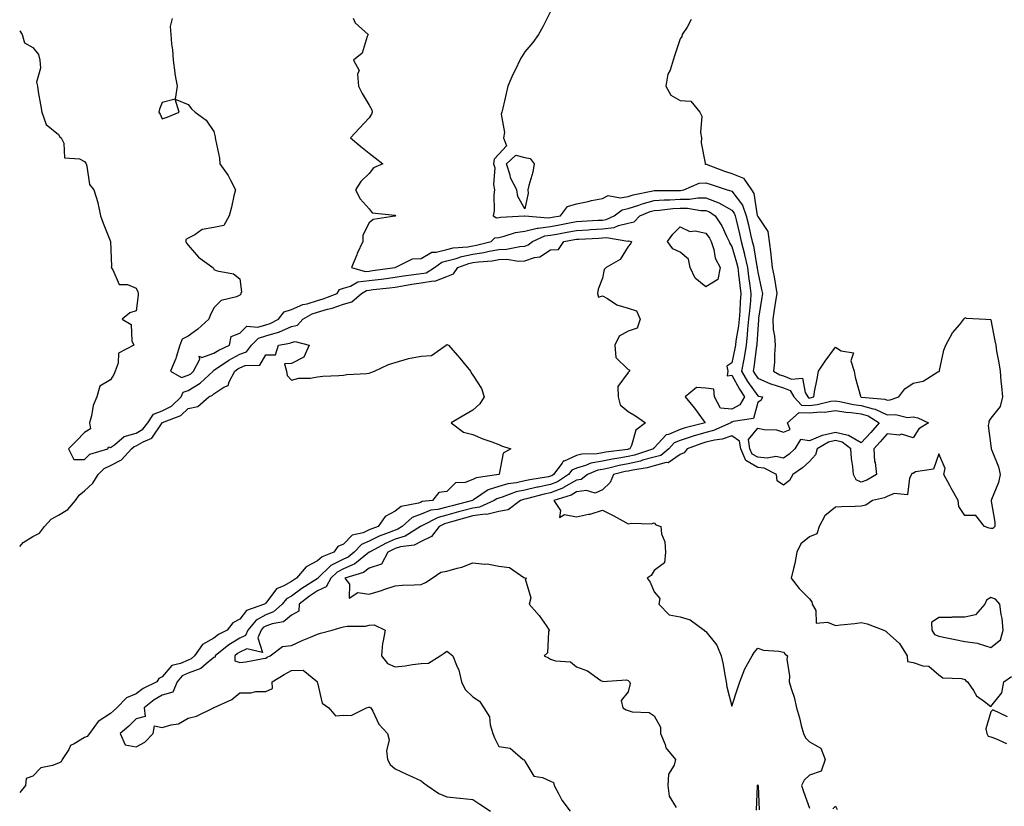
# Model space of a CAD drawing. Units: inches. Extents: x 1029203 to 1031843, y 7311098 to 7313738.
# Drawn here: x 1029203 to 1029583, y 7311934 to 7312238 of the extents above; entities that cross this region are included whole.
import ezdxf

# ---------------------------------------------------------------- set-up
doc = ezdxf.new("R2010")
doc.units = ezdxf.units.IN
doc.header["$MEASUREMENT"] = 0
doc.layers.add('Contour_10297311', color=7, linetype='Continuous', true_color=0xd0647c)

msp = doc.modelspace()

# ---------------------------------------------------------------- linework, layer by layer
at = {"layer": 'Contour_10297311'}
for points in [[(1029408.05, 7312240.81, 3182), (1029405.06, 7312234.91, 3182), (1029403.36, 7312231.92, 3182), (1029401.16, 7312228.81, 3182), (1029398.05, 7312225.2, 3182), (1029396.82, 7312223.14, 3182), (1029396.17, 7312221.92, 3182), (1029394.5, 7312218.36, 3182), (1029393.52, 7312216.45, 3182), (1029391.6, 7312211.92, 3182), (1029390.92, 7312209.06, 3182), (1029389.57, 7312203.44, 3182), (1029389.2, 7312201.92, 3182), (1029388.91, 7312201.07, 3182), (1029390.2, 7312194.08, 3182), (1029389.89, 7312191.92, 3182), (1029391.08, 7312188.9, 3182), (1029388.05, 7312185.62, 3182), (1029386.25, 7312183.73, 3182), (1029386.06, 7312181.92, 3182), (1029386.53, 7312180.4, 3182), (1029386.04, 7312173.93, 3182), (1029386.39, 7312171.92, 3182), (1029386.12, 7312170, 3182), (1029386.25, 7312163.73, 3182), (1029385.9, 7312161.92, 3182), (1029387.23, 7312161.11, 3182), (1029388.05, 7312161.19, 3182), (1029388.66, 7312161.32, 3182), (1029397.93, 7312161.81, 3182), (1029398.05, 7312161.82, 3182), (1029398.13, 7312161.84, 3182), (1029407.19, 7312161.07, 3182), (1029408.05, 7312161.18, 3182), (1029408.67, 7312161.3, 3182), (1029411.84, 7312161.92, 3182), (1029414.53, 7312165.43, 3182), (1029418.05, 7312166.54, 3182), (1029422.52, 7312167.45, 3182), (1029423.85, 7312167.72, 3182), (1029428.05, 7312168.58, 3182), (1029430.28, 7312169.7, 3182), (1029434.92, 7312168.79, 3182), (1029438.05, 7312169.37, 3182), (1029439.96, 7312170, 3182), (1029447.6, 7312171.47, 3182), (1029448.05, 7312171.59, 3182), (1029448.36, 7312171.61, 3182), (1029457.8, 7312171.67, 3182), (1029458.05, 7312171.69, 3182), (1029458.28, 7312171.69, 3182), (1029459.57, 7312171.92, 3182), (1029465.47, 7312174.51, 3182), (1029468.05, 7312174.64, 3182), (1029470.04, 7312173.92, 3182), (1029476.31, 7312171.92, 3182), (1029477.68, 7312171.55, 3182), (1029478.05, 7312171.34, 3182), (1029482.17, 7312166.04, 3182), (1029483.64, 7312161.92, 3182), (1029484.48, 7312158.35, 3182), (1029485.34, 7312154.63, 3182), (1029485.96, 7312151.92, 3182), (1029486.39, 7312150.26, 3182), (1029487.72, 7312142.25, 3182), (1029487.8, 7312141.92, 3182), (1029487.82, 7312141.69, 3182), (1029488.05, 7312140.16, 3182), (1029489.57, 7312133.45, 3182), (1029489.87, 7312131.92, 3182), (1029489.61, 7312130.36, 3182), (1029488.42, 7312122.29, 3182), (1029488.36, 7312121.92, 3182), (1029488.38, 7312121.59, 3182), (1029488.05, 7312118.06, 3182), (1029487.72, 7312112.25, 3182), (1029487.68, 7312111.92, 3182), (1029487.6, 7312111.47, 3182), (1029486.57, 7312103.41, 3182), (1029486.27, 7312101.92, 3182), (1029486.92, 7312100.79, 3182), (1029488.05, 7312099.2, 3182), (1029492.97, 7312097, 3182), (1029493.07, 7312096.94, 3182), (1029498.05, 7312095.44, 3182), (1029500.55, 7312094.41, 3182), (1029502.07, 7312091.92, 3182), (1029504.92, 7312088.8, 3182), (1029508.05, 7312088.65, 3182), (1029511.04, 7312088.94, 3182), (1029516.37, 7312090.25, 3182), (1029518.05, 7312090.46, 3182), (1029519.79, 7312090.19, 3182), (1029525.12, 7312089, 3182), (1029528.05, 7312088.6, 3182), (1029532.64, 7312087.33, 3182), (1029533.38, 7312087.26, 3182), (1029538.05, 7312084.99, 3182), (1029541.27, 7312085.14, 3182), (1029545.92, 7312084.04, 3182), (1029548.05, 7312084.22, 3182), (1029549.96, 7312083.83, 3182), (1029554.05, 7312081.92, 3182), (1029550.34, 7312079.64, 3182), (1029548.05, 7312076.09, 3182), (1029543.64, 7312077.51, 3182), (1029542.8, 7312077.18, 3182), (1029538.05, 7312077.64, 3182), (1029535.41, 7312074.57, 3182), (1029532.95, 7312071.92, 3182), (1029533.19, 7312067.05, 3182), (1029533.38, 7312066.58, 3182), (1029533.89, 7312061.92, 3182), (1029530.24, 7312059.74, 3182), (1029528.05, 7312058.98, 3182), (1029526.08, 7312059.94, 3182), (1029525.06, 7312061.92, 3182), (1029524.87, 7312065.1, 3182), (1029524.24, 7312068.1, 3182), (1029524.07, 7312071.92, 3182), (1029520.63, 7312074.5, 3182), (1029518.05, 7312075.11, 3182), (1029515.47, 7312074.49, 3182), (1029511.02, 7312071.92, 3182), (1029510.43, 7312069.54, 3182), (1029508.05, 7312067.05, 3182), (1029505.41, 7312064.55, 3182), (1029501.68, 7312061.92, 3182), (1029500.32, 7312059.65, 3182), (1029498.05, 7312057.86, 3182), (1029495.61, 7312059.47, 3182), (1029495.26, 7312061.92, 3182), (1029490.51, 7312064.38, 3182), (1029488.05, 7312064.65, 3182), (1029483.46, 7312067.34, 3182), (1029481.49, 7312071.92, 3182), (1029481.02, 7312074.88, 3182), (1029478.05, 7312076.91, 3182), (1029474.34, 7312075.63, 3182), (1029471.37, 7312075.25, 3182), (1029468.05, 7312074.42, 3182), (1029466.12, 7312073.85, 3182), (1029460.84, 7312071.92, 3182), (1029459.63, 7312070.34, 3182), (1029458.05, 7312069.69, 3182), (1029453.46, 7312066.51, 3182), (1029452.68, 7312066.55, 3182), (1029448.05, 7312065.33, 3182), (1029445.37, 7312064.6, 3182), (1029439.83, 7312063.69, 3182), (1029438.05, 7312063.29, 3182), (1029436.9, 7312063.08, 3182), (1029432.42, 7312061.92, 3182), (1029431.12, 7312058.86, 3182), (1029428.05, 7312056.06, 3182), (1029425.26, 7312054.71, 3182), (1029421.92, 7312055.79, 3182), (1029418.05, 7312055.24, 3182), (1029415.96, 7312054.01, 3182), (1029409.26, 7312051.92, 3182), (1029411.86, 7312048.11, 3182), (1029411.53, 7312045.4, 3182), (1029413.38, 7312046.58, 3182), (1029418.05, 7312045.65, 3182), (1029422.72, 7312046.59, 3182), (1029423.38, 7312046.59, 3182), (1029428.05, 7312048.15, 3182), (1029432.23, 7312046.09, 3182), (1029435.94, 7312044.02, 3182), (1029438.05, 7312042.9, 3182), (1029439.3, 7312043.17, 3182), (1029447.05, 7312042.92, 3182), (1029448.05, 7312043.35, 3182), (1029448.73, 7312042.59, 3182), (1029450.63, 7312041.92, 3182), (1029450.96, 7312039.02, 3182), (1029452.17, 7312036.03, 3182), (1029452.39, 7312031.92, 3182), (1029452.11, 7312027.86, 3182), (1029448.05, 7312024.92, 3182), (1029446.96, 7312023.01, 3182), (1029445.37, 7312021.92, 3182), (1029446.53, 7312020.4, 3182), (1029448.05, 7312016.63, 3182), (1029450.2, 7312014.07, 3182), (1029449.83, 7312011.92, 3182), (1029453.91, 7312007.78, 3182), (1029458.05, 7312006.99, 3182), (1029461.96, 7312005.84, 3182), (1029467.33, 7312001.92, 3182), (1029467.6, 7312001.48, 3182), (1029468.05, 7312001.36, 3182), (1029472.25, 7311996.11, 3182), (1029473.99, 7311991.92, 3182), (1029474.71, 7311988.58, 3182), (1029475.32, 7311984.65, 3182), (1029475.84, 7311981.92, 3182), (1029476.14, 7311980, 3182), (1029478.05, 7311972.54, 3182), (1029480.35, 7311979.61, 3182), (1029481.14, 7311981.92, 3182), (1029483.05, 7311986.92, 3182), (1029485.98, 7311991.92, 3182), (1029486.72, 7311993.25, 3182), (1029488.05, 7311994.86, 3182), (1029490.28, 7311994.14, 3182), (1029496.17, 7311993.79, 3182), (1029498.05, 7311993.39, 3182), (1029498.67, 7311992.54, 3182), (1029499.53, 7311991.92, 3182), (1029499.34, 7311990.62, 3182), (1029500.37, 7311984.25, 3182), (1029500.2, 7311981.92, 3182), (1029501.06, 7311978.91, 3182), (1029502.13, 7311976.01, 3182), (1029503.07, 7311971.92, 3182), (1029504.16, 7311968.03, 3182), (1029504.87, 7311965.1, 3182), (1029505.71, 7311961.92, 3182), (1029506.47, 7311960.34, 3182), (1029508.05, 7311958.79, 3182), (1029512.48, 7311956.35, 3182), (1029514.16, 7311951.92, 3182), (1029512.54, 7311947.44, 3182), (1029508.05, 7311945.9, 3182), (1029506, 7311943.98, 3182), (1029505.04, 7311941.92, 3182), (1029505.71, 7311939.58, 3182), (1029508.05, 7311933.11, 3182)], [(1029261.94, 7312238.03, 3180), (1029261.1, 7312234.97, 3180), (1029261.37, 7312231.92, 3180), (1029261.62, 7312228.34, 3180), (1029262.07, 7312225.94, 3180), (1029262.31, 7312221.92, 3180), (1029262.89, 7312217.08, 3180), (1029262.87, 7312216.74, 3180), (1029263.81, 7312211.92, 3180), (1029263.05, 7312206.92, 3180), (1029258.05, 7312205.6, 3180), (1029256.96, 7312203.02, 3180), (1029256.72, 7312201.92, 3180), (1029257.23, 7312201.09, 3180), (1029258.05, 7312199.29, 3180), (1029259.96, 7312200, 3180), (1029264.57, 7312201.92, 3180), (1029263.05, 7312206.92, 3180), (1029268.05, 7312204.89, 3180), (1029269.32, 7312203.19, 3180), (1029270.73, 7312201.92, 3180), (1029274.98, 7312198.85, 3180), (1029278.05, 7312194.43, 3180), (1029278.46, 7312192.32, 3180), (1029278.56, 7312191.92, 3180), (1029278.6, 7312191.37, 3180), (1029280.22, 7312184.09, 3180), (1029280.32, 7312181.92, 3180), (1029283.54, 7312177.41, 3180), (1029284.38, 7312175.59, 3180), (1029286.31, 7312171.92, 3180), (1029285.76, 7312169.63, 3180), (1029284.81, 7312165.16, 3180), (1029283.97, 7312161.92, 3180), (1029281.86, 7312158.11, 3180), (1029278.05, 7312157.34, 3180), (1029273.44, 7312156.54, 3180), (1029270.65, 7312154.51, 3180), (1029268.05, 7312153.26, 3180), (1029267.23, 7312152.73, 3180), (1029267.19, 7312151.92, 3180), (1029267.39, 7312151.26, 3180), (1029268.05, 7312150.58, 3180), (1029272.09, 7312145.96, 3180), (1029277.56, 7312141.92, 3180), (1029277.84, 7312141.7, 3180), (1029278.05, 7312141.17, 3180), (1029279.3, 7312140.68, 3180), (1029285.57, 7312139.44, 3180), (1029288.05, 7312137.49, 3180), (1029288.64, 7312132.51, 3180), (1029288.46, 7312131.92, 3180), (1029288.4, 7312131.56, 3180), (1029288.05, 7312131.16, 3180), (1029286.68, 7312130.55, 3180), (1029280.82, 7312129.14, 3180), (1029278.05, 7312126.37, 3180), (1029276.62, 7312123.35, 3180), (1029276.1, 7312121.92, 3180), (1029271.86, 7312118.11, 3180), (1029268.05, 7312115.43, 3180), (1029265.76, 7312114.21, 3180), (1029264.85, 7312111.92, 3180), (1029263.38, 7312107.25, 3180), (1029263.26, 7312106.71, 3180), (1029261.25, 7312101.92, 3180), (1029265.53, 7312099.39, 3180), (1029268.05, 7312100.28, 3180), (1029269.09, 7312100.89, 3180), (1029270.16, 7312101.92, 3180), (1029272.58, 7312106.46, 3180), (1029272.35, 7312107.62, 3180), (1029273.34, 7312107.2, 3180), (1029278.05, 7312108.8, 3180), (1029279.94, 7312110.03, 3180), (1029284.05, 7312111.92, 3180), (1029284.65, 7312115.32, 3180), (1029288.05, 7312116.57, 3180), (1029290.73, 7312119.23, 3180), (1029294.94, 7312118.81, 3180), (1029298.05, 7312119.71, 3180), (1029299.75, 7312120.22, 3180), (1029302.91, 7312121.92, 3180), (1029305.14, 7312124.82, 3180), (1029308.05, 7312125.69, 3180), (1029312.33, 7312127.65, 3180), (1029314.07, 7312127.93, 3180), (1029318.05, 7312129.14, 3180), (1029320.18, 7312129.79, 3180), (1029325.57, 7312131.92, 3180), (1029326.55, 7312133.43, 3180), (1029328.05, 7312133.89, 3180), (1029330.8, 7312134.67, 3180), (1029333.6, 7312136.37, 3180), (1029338.05, 7312136.85, 3180), (1029342.56, 7312137.42, 3180), (1029343.71, 7312137.58, 3180), (1029348.05, 7312138.14, 3180), (1029351.31, 7312138.65, 3180), (1029355.3, 7312139.18, 3180), (1029358.05, 7312139.59, 3180), (1029360.06, 7312139.91, 3180), (1029363.25, 7312141.92, 3180), (1029366, 7312143.98, 3180), (1029368.05, 7312144.52, 3180), (1029371.55, 7312145.41, 3180), (1029373.75, 7312146.21, 3180), (1029378.05, 7312147.04, 3180), (1029382.29, 7312147.68, 3180), (1029384.32, 7312148.19, 3180), (1029388.05, 7312148.87, 3180), (1029391.04, 7312148.94, 3180), (1029396.21, 7312150.08, 3180), (1029398.05, 7312150.15, 3180), (1029399.38, 7312150.6, 3180), (1029401.06, 7312151.92, 3180), (1029405.88, 7312154.08, 3180), (1029408.05, 7312154.39, 3180), (1029411.1, 7312154.96, 3180), (1029414.4, 7312155.56, 3180), (1029418.05, 7312156.26, 3180), (1029422.64, 7312156.51, 3180), (1029423.42, 7312156.55, 3180), (1029428.05, 7312156.8, 3180), (1029432.64, 7312157.34, 3180), (1029434.26, 7312158.13, 3180), (1029438.05, 7312159.01, 3180), (1029440.39, 7312159.57, 3180), (1029442.54, 7312161.92, 3180), (1029446.49, 7312163.49, 3180), (1029448.05, 7312163.91, 3180), (1029450.18, 7312164.05, 3180), (1029455.32, 7312164.65, 3180), (1029458.05, 7312164.82, 3180), (1029460.94, 7312164.82, 3180), (1029466.08, 7312163.9, 3180), (1029468.05, 7312163.9, 3180), (1029469.48, 7312163.35, 3180), (1029471.66, 7312161.92, 3180), (1029474.2, 7312158.06, 3180), (1029475.98, 7312154, 3180), (1029477.01, 7312151.92, 3180), (1029477.27, 7312151.14, 3180), (1029478.05, 7312149.96, 3180), (1029479.92, 7312143.8, 3180), (1029480.34, 7312141.92, 3180), (1029480.69, 7312139.29, 3180), (1029481.17, 7312135.05, 3180), (1029481.6, 7312131.92, 3180), (1029481.35, 7312128.62, 3180), (1029481.14, 7312125.01, 3180), (1029480.9, 7312121.92, 3180), (1029480.63, 7312119.34, 3180), (1029479.67, 7312113.54, 3180), (1029479.48, 7312111.92, 3180), (1029479.28, 7312110.69, 3180), (1029478.05, 7312105.15, 3180), (1029476.16, 7312103.82, 3180), (1029476.47, 7312101.92, 3180), (1029476.25, 7312100.12, 3180), (1029478.05, 7312100.39, 3180), (1029481, 7312094.86, 3180), (1029482.99, 7312091.92, 3180), (1029481.14, 7312088.82, 3180), (1029478.05, 7312087.23, 3180), (1029473.75, 7312087.62, 3180), (1029471.37, 7312091.92, 3180), (1029471.1, 7312094.97, 3180), (1029468.05, 7312095.34, 3180), (1029464.46, 7312095.52, 3180), (1029460.1, 7312091.92, 3180), (1029463.66, 7312087.54, 3180), (1029466.98, 7312083, 3180), (1029467.78, 7312081.92, 3180), (1029460.02, 7312079.95, 3180), (1029458.05, 7312079.31, 3180), (1029453.58, 7312077.45, 3180), (1029452.66, 7312077.32, 3180), (1029448.05, 7312072.25, 3180), (1029447.87, 7312072.1, 3180), (1029447.78, 7312071.92, 3180), (1029440.51, 7312069.47, 3180), (1029438.05, 7312068.91, 3180), (1029434.36, 7312068.24, 3180), (1029432.03, 7312067.94, 3180), (1029428.05, 7312067.11, 3180), (1029423.66, 7312066.31, 3180), (1029421.57, 7312065.44, 3180), (1029418.05, 7312064.48, 3180), (1029416.29, 7312063.68, 3180), (1029414.96, 7312061.92, 3180), (1029410.78, 7312059.19, 3180), (1029408.05, 7312058.06, 3180), (1029403.23, 7312057.1, 3180), (1029402.93, 7312057.04, 3180), (1029398.05, 7312055.98, 3180), (1029394.73, 7312055.25, 3180), (1029389.36, 7312053.23, 3180), (1029388.05, 7312052.86, 3180), (1029387.35, 7312052.63, 3180), (1029386.31, 7312051.92, 3180), (1029380.63, 7312049.34, 3180), (1029378.05, 7312048.98, 3180), (1029374.01, 7312047.89, 3180), (1029372.48, 7312047.49, 3180), (1029368.05, 7312046.25, 3180), (1029364.59, 7312045.37, 3180), (1029358.28, 7312042.16, 3180), (1029358.05, 7312042.07, 3180), (1029357.95, 7312042.02, 3180), (1029357.84, 7312041.92, 3180), (1029351.86, 7312038.11, 3180), (1029348.05, 7312036.94, 3180), (1029344.51, 7312035.46, 3180), (1029338.09, 7312031.96, 3180), (1029338.05, 7312031.94, 3180), (1029338.03, 7312031.93, 3180), (1029338.03, 7312031.92, 3180), (1029332.46, 7312027.5, 3180), (1029328.05, 7312025.53, 3180), (1029325.67, 7312024.3, 3180), (1029323.19, 7312021.92, 3180), (1029321.41, 7312018.56, 3180), (1029318.05, 7312017.03, 3180), (1029314.96, 7312015.02, 3180), (1029310.96, 7312011.92, 3180), (1029310.82, 7312009.14, 3180), (1029308.05, 7312007.69, 3180), (1029304.94, 7312005.02, 3180), (1029300.49, 7312004.36, 3180), (1029298.05, 7312003.42, 3180), (1029297.07, 7312002.89, 3180), (1029296.25, 7312001.92, 3180), (1029295.02, 7311998.89, 3180), (1029296.74, 7311993.22, 3180), (1029290.73, 7311994.6, 3180), (1029288.05, 7311993.32, 3180), (1029287.17, 7311992.81, 3180), (1029286.08, 7311991.92, 3180), (1029286.12, 7311989.99, 3180), (1029288.05, 7311989.33, 3180), (1029290.32, 7311989.65, 3180), (1029297.03, 7311990.9, 3180), (1029298.05, 7311991.06, 3180), (1029298.6, 7311991.38, 3180), (1029299.71, 7311991.92, 3180), (1029304.46, 7311995.51, 3180), (1029308.05, 7311995.93, 3180), (1029312.09, 7311997.89, 3180), (1029315.32, 7311999.19, 3180), (1029318.05, 7312000.37, 3180), (1029319.24, 7312000.73, 3180), (1029323.69, 7312001.92, 3180), (1029327.03, 7312002.94, 3180), (1029328.05, 7312003.13, 3180), (1029329.5, 7312003.37, 3180), (1029336.53, 7312003.43, 3180), (1029338.05, 7312003.79, 3180), (1029339.98, 7312003.86, 3180), (1029344.14, 7312001.92, 3180), (1029343.26, 7311997.14, 3180), (1029343.13, 7311996.84, 3180), (1029342.72, 7311991.92, 3180), (1029345.12, 7311989, 3180), (1029348.05, 7311987.65, 3180), (1029351.92, 7311988.04, 3180), (1029354.73, 7311988.59, 3180), (1029358.05, 7311989, 3180), (1029360.86, 7311989.11, 3180), (1029365.41, 7311991.92, 3180), (1029366.96, 7311993.02, 3180), (1029368.05, 7311993.71, 3180), (1029369.07, 7311992.95, 3180), (1029370.35, 7311991.92, 3180), (1029371.68, 7311988.29, 3180), (1029372.58, 7311986.46, 3180), (1029373.67, 7311981.92, 3180), (1029375.06, 7311978.93, 3180), (1029378.05, 7311976.11, 3180), (1029380.63, 7311974.5, 3180), (1029382.23, 7311971.92, 3180), (1029384.51, 7311968.39, 3180), (1029384.71, 7311965.26, 3180), (1029385.75, 7311961.92, 3180), (1029386.37, 7311960.24, 3180), (1029388.05, 7311956.94, 3180), (1029392.39, 7311956.26, 3180), (1029397.48, 7311951.92, 3180), (1029397.85, 7311951.72, 3180), (1029398.05, 7311951.27, 3180), (1029401.64, 7311945.52, 3180), (1029404.96, 7311945, 3180), (1029408.05, 7311943.59, 3180), (1029409.14, 7311943.01, 3180), (1029409.46, 7311941.92, 3180), (1029411.16, 7311938.81, 3180), (1029412.39, 7311936.25, 3180), (1029415.63, 7311931.92, 3180)], [(1029331.8, 7312238.18, 3181), (1029332.56, 7312236.43, 3181), (1029337.66, 7312231.92, 3181), (1029337.27, 7312231.14, 3181), (1029335.28, 7312224.68, 3181), (1029331.9, 7312221.92, 3181), (1029334.12, 7312218, 3181), (1029333.42, 7312216.55, 3181), (1029333.93, 7312211.92, 3181), (1029335.22, 7312209.08, 3181), (1029338.05, 7312204.62, 3181), (1029338.97, 7312202.83, 3181), (1029339.12, 7312201.92, 3181), (1029338.91, 7312201.07, 3181), (1029338.05, 7312199.75, 3181), (1029334.3, 7312195.67, 3181), (1029330.76, 7312191.92, 3181), (1029334.77, 7312188.65, 3181), (1029338.05, 7312186.03, 3181), (1029340.34, 7312184.2, 3181), (1029343.25, 7312181.92, 3181), (1029339.61, 7312180.36, 3181), (1029338.05, 7312178.21, 3181), (1029334.81, 7312175.16, 3181), (1029332.66, 7312171.92, 3181), (1029334.51, 7312168.38, 3181), (1029338.05, 7312164.52, 3181), (1029339.16, 7312163.04, 3181), (1029347.89, 7312162.07, 3181), (1029348.05, 7312162.01, 3181), (1029348.13, 7312161.99, 3181), (1029348.26, 7312161.92, 3181), (1029348.13, 7312161.84, 3181), (1029348.05, 7312161.79, 3181), (1029347.84, 7312161.71, 3181), (1029339.5, 7312160.46, 3181), (1029338.05, 7312159.22, 3181), (1029335.51, 7312154.45, 3181), (1029335.57, 7312151.92, 3181), (1029333.4, 7312147.27, 3181), (1029333.17, 7312146.8, 3181), (1029331.16, 7312141.92, 3181), (1029336.49, 7312140.36, 3181), (1029338.05, 7312140.53, 3181), (1029339.28, 7312140.69, 3181), (1029348.01, 7312141.92, 3181), (1029348.01, 7312141.95, 3181), (1029348.09, 7312141.96, 3181), (1029354.67, 7312145.31, 3181), (1029358.05, 7312145.39, 3181), (1029362.15, 7312147.81, 3181), (1029363.91, 7312147.78, 3181), (1029368.05, 7312148.87, 3181), (1029370.47, 7312149.49, 3181), (1029376.04, 7312149.91, 3181), (1029378.05, 7312150.3, 3181), (1029379.46, 7312150.51, 3181), (1029385.06, 7312151.92, 3181), (1029386.57, 7312153.39, 3181), (1029388.05, 7312153.55, 3181), (1029390.12, 7312153.99, 3181), (1029394.57, 7312155.39, 3181), (1029398.05, 7312155.96, 3181), (1029402.84, 7312157.13, 3181), (1029403.23, 7312157.1, 3181), (1029408.05, 7312157.78, 3181), (1029411.53, 7312158.44, 3181), (1029415.32, 7312159.18, 3181), (1029418.05, 7312159.7, 3181), (1029420.16, 7312159.82, 3181), (1029426.27, 7312160.15, 3181), (1029428.05, 7312160.25, 3181), (1029429.55, 7312160.42, 3181), (1029432.62, 7312161.92, 3181), (1029435.75, 7312164.22, 3181), (1029438.05, 7312164.64, 3181), (1029442.11, 7312165.98, 3181), (1029443.46, 7312166.52, 3181), (1029448.05, 7312167.75, 3181), (1029451.96, 7312168.01, 3181), (1029454.14, 7312168.02, 3181), (1029458.05, 7312168.25, 3181), (1029461.72, 7312168.25, 3181), (1029464.96, 7312168.84, 3181), (1029468.05, 7312168.84, 3181), (1029473.05, 7312166.91, 3181), (1029473.09, 7312166.88, 3181), (1029478.05, 7312164.05, 3181), (1029478.99, 7312162.85, 3181), (1029479.32, 7312161.92, 3181), (1029479.71, 7312160.26, 3181), (1029481, 7312154.87, 3181), (1029481.68, 7312151.92, 3181), (1029482.91, 7312147.05, 3181), (1029482.97, 7312146.85, 3181), (1029484.07, 7312141.92, 3181), (1029484.53, 7312138.4, 3181), (1029485.04, 7312134.93, 3181), (1029485.45, 7312131.92, 3181), (1029485.22, 7312129.09, 3181), (1029484.83, 7312125.14, 3181), (1029484.57, 7312121.92, 3181), (1029484.16, 7312118.04, 3181), (1029484.05, 7312115.92, 3181), (1029483.58, 7312111.92, 3181), (1029482.78, 7312107.18, 3181), (1029482.64, 7312106.51, 3181), (1029481.8, 7312101.92, 3181), (1029484.07, 7312097.94, 3181), (1029488.05, 7312092.3, 3181), (1029488.32, 7312092.18, 3181), (1029489.89, 7312091.92, 3181), (1029489.34, 7312090.63, 3181), (1029488.05, 7312089.81, 3181), (1029486.43, 7312083.54, 3181), (1029478.52, 7312082.39, 3181), (1029478.05, 7312082.15, 3181), (1029477.8, 7312082.17, 3181), (1029477.62, 7312081.92, 3181), (1029471.02, 7312078.95, 3181), (1029468.05, 7312078.2, 3181), (1029463.19, 7312076.78, 3181), (1029462.74, 7312076.61, 3181), (1029458.05, 7312075.07, 3181), (1029455.82, 7312074.15, 3181), (1029453.71, 7312071.92, 3181), (1029450.61, 7312069.35, 3181), (1029448.05, 7312068.67, 3181), (1029443.58, 7312067.45, 3181), (1029442.8, 7312067.18, 3181), (1029438.05, 7312066.09, 3181), (1029434.51, 7312065.46, 3181), (1029430.57, 7312064.43, 3181), (1029428.05, 7312063.91, 3181), (1029426.37, 7312063.6, 3181), (1029422.35, 7312061.92, 3181), (1029419.91, 7312060.06, 3181), (1029418.05, 7312059.79, 3181), (1029413.07, 7312056.9, 3181), (1029413.01, 7312056.87, 3181), (1029408.05, 7312054.83, 3181), (1029405.63, 7312054.34, 3181), (1029398.75, 7312052.62, 3181), (1029398.05, 7312052.47, 3181), (1029397.6, 7312052.36, 3181), (1029396.41, 7312051.92, 3181), (1029391.7, 7312048.27, 3181), (1029388.05, 7312047.73, 3181), (1029383.38, 7312046.58, 3181), (1029382.78, 7312046.65, 3181), (1029378.05, 7312045.99, 3181), (1029374.85, 7312045.12, 3181), (1029369.81, 7312043.67, 3181), (1029368.05, 7312043.18, 3181), (1029367.03, 7312042.93, 3181), (1029365.06, 7312041.92, 3181), (1029362, 7312037.97, 3181), (1029358.05, 7312036.05, 3181), (1029355.34, 7312034.64, 3181), (1029350.1, 7312033.98, 3181), (1029348.05, 7312033.35, 3181), (1029347.03, 7312032.93, 3181), (1029345.2, 7312031.92, 3181), (1029342.7, 7312027.28, 3181), (1029338.05, 7312025.78, 3181), (1029335.82, 7312024.15, 3181), (1029328.6, 7312021.92, 3181), (1029330.37, 7312019.61, 3181), (1029330.3, 7312014.16, 3181), (1029333.56, 7312016.42, 3181), (1029338.05, 7312015.72, 3181), (1029342.76, 7312017.21, 3181), (1029343.66, 7312017.53, 3181), (1029348.05, 7312019.01, 3181), (1029350.73, 7312019.24, 3181), (1029355.43, 7312019.3, 3181), (1029358.05, 7312019.5, 3181), (1029359.73, 7312020.25, 3181), (1029362.37, 7312021.92, 3181), (1029365.65, 7312024.31, 3181), (1029368.05, 7312024.67, 3181), (1029371.94, 7312025.8, 3181), (1029373.83, 7312026.14, 3181), (1029378.05, 7312027.81, 3181), (1029382.66, 7312027.31, 3181), (1029383.56, 7312027.42, 3181), (1029388.05, 7312026.57, 3181), (1029392.19, 7312026.07, 3181), (1029397.76, 7312022.21, 3181), (1029398.05, 7312022.1, 3181), (1029398.17, 7312022.04, 3181), (1029398.75, 7312021.92, 3181), (1029398.25, 7312021.72, 3181), (1029400.41, 7312014.28, 3181), (1029399.75, 7312011.92, 3181), (1029403.64, 7312007.5, 3181), (1029406.29, 7312003.68, 3181), (1029407.56, 7312001.92, 3181), (1029407.29, 7312001.16, 3181), (1029406.84, 7311993.14, 3181), (1029405.63, 7311991.92, 3181), (1029407.29, 7311991.15, 3181), (1029408.05, 7311990.65, 3181), (1029409.96, 7311990, 3181), (1029415.71, 7311989.57, 3181), (1029418.05, 7311987.71, 3181), (1029422.31, 7311986.17, 3181), (1029427.52, 7311982.44, 3181), (1029428.05, 7311982.12, 3181), (1029428.11, 7311981.98, 3181), (1029437.35, 7311982.63, 3181), (1029438.05, 7311982.36, 3181), (1029438.3, 7311982.17, 3181), (1029438.5, 7311981.92, 3181), (1029438.75, 7311981.22, 3181), (1029438.05, 7311978.08, 3181), (1029435.34, 7311974.64, 3181), (1029435.92, 7311971.92, 3181), (1029437.29, 7311971.15, 3181), (1029438.05, 7311970.82, 3181), (1029439.61, 7311970.35, 3181), (1029446.14, 7311970, 3181), (1029448.05, 7311968.78, 3181), (1029450.57, 7311964.44, 3181), (1029450.55, 7311961.92, 3181), (1029452.29, 7311957.69, 3181), (1029452.54, 7311956.41, 3181), (1029456.35, 7311951.92, 3181), (1029455.84, 7311949.72, 3181), (1029453.67, 7311946.3, 3181), (1029453.36, 7311941.92, 3181), (1029453.87, 7311937.74, 3181), (1029456.62, 7311933.34, 3181)], [(1029462.35, 7312237.62, 3183), (1029460.86, 7312234.73, 3183), (1029458.93, 7312231.92, 3183), (1029458.81, 7312231.15, 3183), (1029458.05, 7312230.15, 3183), (1029456, 7312223.97, 3183), (1029455.45, 7312221.92, 3183), (1029454.2, 7312218.07, 3183), (1029453.38, 7312216.58, 3183), (1029452.62, 7312211.92, 3183), (1029454.53, 7312208.4, 3183), (1029458.05, 7312206.41, 3183), (1029462.27, 7312206.14, 3183), (1029465.75, 7312201.92, 3183), (1029466.53, 7312200.39, 3183), (1029465.94, 7312194.03, 3183), (1029466.41, 7312191.92, 3183), (1029466.16, 7312190.03, 3183), (1029467.76, 7312182.22, 3183), (1029467.66, 7312181.92, 3183), (1029467.95, 7312181.83, 3183), (1029468.05, 7312181.84, 3183), (1029468.19, 7312181.79, 3183), (1029475.24, 7312179.11, 3183), (1029478.05, 7312178.15, 3183), (1029482.54, 7312176.42, 3183), (1029485.63, 7312171.92, 3183), (1029486.6, 7312170.48, 3183), (1029487.91, 7312162.05, 3183), (1029487.97, 7312161.92, 3183), (1029487.99, 7312161.85, 3183), (1029488.05, 7312161.56, 3183), (1029491.98, 7312155.84, 3183), (1029492.44, 7312151.92, 3183), (1029493.17, 7312147.04, 3183), (1029493.17, 7312146.81, 3183), (1029493.66, 7312141.92, 3183), (1029494.4, 7312138.27, 3183), (1029494.91, 7312135.07, 3183), (1029495.49, 7312131.92, 3183), (1029494.98, 7312128.86, 3183), (1029494.42, 7312125.55, 3183), (1029493.85, 7312121.92, 3183), (1029494.05, 7312117.92, 3183), (1029494.59, 7312115.37, 3183), (1029494.85, 7312111.92, 3183), (1029494.5, 7312108.36, 3183), (1029494.59, 7312105.38, 3183), (1029494.12, 7312101.92, 3183), (1029496.64, 7312100.52, 3183), (1029498.05, 7312100.1, 3183), (1029501.16, 7312098.82, 3183), (1029505.34, 7312099.21, 3183), (1029506.37, 7312093.6, 3183), (1029507.41, 7312091.92, 3183), (1029507.72, 7312091.58, 3183), (1029508.05, 7312091.56, 3183), (1029508.38, 7312091.6, 3183), (1029509.69, 7312091.92, 3183), (1029510.02, 7312093.89, 3183), (1029511.06, 7312098.92, 3183), (1029511.49, 7312101.92, 3183), (1029514.18, 7312105.8, 3183), (1029518.05, 7312111.18, 3183), (1029520.28, 7312109.69, 3183), (1029525.1, 7312108.98, 3183), (1029524.07, 7312105.9, 3183), (1029525.28, 7312101.92, 3183), (1029525.71, 7312099.57, 3183), (1029527.78, 7312092.19, 3183), (1029527.84, 7312091.92, 3183), (1029528.01, 7312091.88, 3183), (1029528.05, 7312091.88, 3183), (1029528.11, 7312091.86, 3183), (1029537.23, 7312091.09, 3183), (1029538.05, 7312090.69, 3183), (1029539.22, 7312090.75, 3183), (1029542.56, 7312091.92, 3183), (1029544.89, 7312095.08, 3183), (1029548.05, 7312097.19, 3183), (1029551.96, 7312098.02, 3183), (1029557.7, 7312101.56, 3183), (1029558.05, 7312101.71, 3183), (1029558.19, 7312101.79, 3183), (1029558.25, 7312101.92, 3183), (1029558.32, 7312102.19, 3183), (1029559.92, 7312110.04, 3183), (1029560.67, 7312111.92, 3183), (1029563.32, 7312116.66, 3183), (1029566.08, 7312119.96, 3183), (1029567.66, 7312121.92, 3183), (1029567.84, 7312122.14, 3183), (1029568.05, 7312122.55, 3183), (1029568.52, 7312122.38, 3183), (1029576.19, 7312121.92, 3183), (1029577.93, 7312121.8, 3183), (1029578.05, 7312121.66, 3183), (1029579.69, 7312113.57, 3183), (1029580, 7312111.92, 3183), (1029580.35, 7312109.61, 3183), (1029581.21, 7312105.08, 3183), (1029581.66, 7312101.92, 3183), (1029582, 7312097.97, 3183), (1029582.23, 7312096.11, 3183), (1029582.56, 7312091.92, 3183), (1029581.74, 7312088.22, 3183), (1029578.05, 7312083.7, 3183), (1029577.39, 7312082.58, 3183), (1029577.29, 7312081.92, 3183), (1029577.03, 7312080.91, 3183), (1029578.05, 7312073.04, 3183), (1029578.26, 7312072.13, 3183), (1029578.25, 7312071.92, 3183), (1029578.34, 7312071.63, 3183), (1029581.04, 7312064.9, 3183), (1029581.74, 7312061.92, 3183), (1029581.04, 7312058.94, 3183), (1029578.42, 7312052.29, 3183), (1029578.3, 7312051.92, 3183), (1029578.3, 7312051.66, 3183), (1029579.69, 7312043.56, 3183), (1029579.71, 7312041.92, 3183), (1029578.85, 7312041.12, 3183), (1029578.05, 7312041.08, 3183), (1029577.42, 7312041.3, 3183), (1029575.61, 7312041.92, 3183), (1029572.31, 7312046.17, 3183), (1029568.05, 7312046.19, 3183), (1029565.75, 7312049.63, 3183), (1029565.45, 7312051.92, 3183), (1029562.78, 7312056.65, 3183), (1029562.21, 7312057.76, 3183), (1029560, 7312061.92, 3183), (1029560.45, 7312064.33, 3183), (1029558.05, 7312069.93, 3183), (1029555.94, 7312064.03, 3183), (1029549.07, 7312062.94, 3183), (1029548.05, 7312062.42, 3183), (1029547.6, 7312062.37, 3183), (1029547.48, 7312061.92, 3183), (1029546.66, 7312060.53, 3183), (1029545.88, 7312054.1, 3183), (1029540.73, 7312054.6, 3183), (1029538.05, 7312053.46, 3183), (1029537.01, 7312052.95, 3183), (1029532.46, 7312051.92, 3183), (1029529.85, 7312050.12, 3183), (1029528.05, 7312049.69, 3183), (1029525.71, 7312049.57, 3183), (1029520.47, 7312049.5, 3183), (1029518.05, 7312049.37, 3183), (1029513.99, 7312045.98, 3183), (1029511.82, 7312041.92, 3183), (1029510.92, 7312039.06, 3183), (1029508.05, 7312037.88, 3183), (1029504.77, 7312035.2, 3183), (1029503.23, 7312031.92, 3183), (1029502.42, 7312027.55, 3183), (1029501.84, 7312025.71, 3183), (1029500.98, 7312021.92, 3183), (1029504.1, 7312017.97, 3183), (1029508.05, 7312014, 3183), (1029508.95, 7312012.81, 3183), (1029509.14, 7312011.92, 3183), (1029510.45, 7312009.51, 3183), (1029510.63, 7312004.5, 3183), (1029515.02, 7312004.95, 3183), (1029518.05, 7312003.62, 3183), (1029519.98, 7312003.86, 3183), (1029525.53, 7312004.43, 3183), (1029528.05, 7312004.76, 3183), (1029530.37, 7312004.25, 3183), (1029536.82, 7312001.92, 3183), (1029537.56, 7312001.44, 3183), (1029538.05, 7312001.01, 3183), (1029542.87, 7311996.74, 3183), (1029545.73, 7311991.92, 3183), (1029545.88, 7311989.76, 3183), (1029548.05, 7311989.4, 3183), (1029551.88, 7311988.08, 3183), (1029554.1, 7311987.97, 3183), (1029558.05, 7311984.56, 3183), (1029559.57, 7311983.45, 3183), (1029566.72, 7311983.24, 3183), (1029568.05, 7311982.84, 3183), (1029568.48, 7311982.35, 3183), (1029569.14, 7311981.92, 3183), (1029571.41, 7311978.56, 3183), (1029572.58, 7311976.46, 3183), (1029575.67, 7311974.3, 3183), (1029578.05, 7311972.43, 3183), (1029582.33, 7311977.65, 3183), (1029583.15, 7311981.92, 3183), (1029586.06, 7311983.9, 3183)], [(1029203, 7312233.29, 3179), (1029203.91, 7312231.92, 3179), (1029204.87, 7312228.73, 3179), (1029208.05, 7312226.86, 3179), (1029210.24, 7312224.11, 3179), (1029210.8, 7312221.92, 3179), (1029211.06, 7312218.91, 3179), (1029209.55, 7312213.42, 3179), (1029209.85, 7312211.92, 3179), (1029210.2, 7312209.78, 3179), (1029211.02, 7312204.89, 3179), (1029211.51, 7312201.92, 3179), (1029213.25, 7312197.11, 3179), (1029218.05, 7312193.25, 3179), (1029218.56, 7312192.43, 3179), (1029219.05, 7312191.92, 3179), (1029220.06, 7312189.9, 3179), (1029220.37, 7312184.25, 3179), (1029226.1, 7312183.88, 3179), (1029228.05, 7312182.87, 3179), (1029228.42, 7312182.29, 3179), (1029228.64, 7312181.92, 3179), (1029228.99, 7312180.98, 3179), (1029230.02, 7312173.9, 3179), (1029231.66, 7312171.92, 3179), (1029233.13, 7312167, 3179), (1029233.15, 7312166.83, 3179), (1029234.16, 7312161.92, 3179), (1029235.18, 7312159.06, 3179), (1029238.05, 7312151.96, 3179), (1029238.05, 7312151.93, 3179), (1029238.09, 7312151.92, 3179), (1029238.07, 7312151.91, 3179), (1029238.46, 7312142.34, 3179), (1029238.32, 7312141.92, 3179), (1029239.03, 7312140.95, 3179), (1029241.43, 7312135.3, 3179), (1029244.65, 7312135.31, 3179), (1029248.05, 7312133.93, 3179), (1029248.64, 7312132.5, 3179), (1029248.71, 7312131.92, 3179), (1029248.73, 7312131.24, 3179), (1029248.05, 7312125.15, 3179), (1029245.57, 7312124.41, 3179), (1029242.64, 7312121.92, 3179), (1029246, 7312119.87, 3179), (1029246.37, 7312113.6, 3179), (1029247.05, 7312111.92, 3179), (1029241.17, 7312108.8, 3179), (1029241.08, 7312104.94, 3179), (1029239.85, 7312101.92, 3179), (1029239.34, 7312100.63, 3179), (1029238.05, 7312098.52, 3179), (1029233.91, 7312096.07, 3179), (1029232.8, 7312091.92, 3179), (1029231.35, 7312088.61, 3179), (1029230.78, 7312084.64, 3179), (1029229.98, 7312081.92, 3179), (1029230.37, 7312079.6, 3179), (1029228.05, 7312078.16, 3179), (1029225, 7312074.97, 3179), (1029221.8, 7312071.92, 3179), (1029223.93, 7312067.8, 3179), (1029228.05, 7312067.8, 3179), (1029230.14, 7312069.83, 3179), (1029237.03, 7312071.92, 3179), (1029237.35, 7312072.62, 3179), (1029238.05, 7312072.35, 3179), (1029239.59, 7312073.47, 3179), (1029243.34, 7312076.62, 3179), (1029248.05, 7312077.95, 3179), (1029250.53, 7312079.43, 3179), (1029252.46, 7312081.92, 3179), (1029254.69, 7312085.27, 3179), (1029258.05, 7312086.52, 3179), (1029261.6, 7312088.38, 3179), (1029265.35, 7312091.92, 3179), (1029266.17, 7312093.8, 3179), (1029268.05, 7312094.46, 3179), (1029272.74, 7312097.24, 3179), (1029277.68, 7312101.92, 3179), (1029277.8, 7312102.16, 3179), (1029278.05, 7312102.25, 3179), (1029278.99, 7312102.86, 3179), (1029283.79, 7312106.17, 3179), (1029288.05, 7312108.38, 3179), (1029290.57, 7312109.4, 3179), (1029292.54, 7312111.92, 3179), (1029295.3, 7312114.67, 3179), (1029298.05, 7312115.47, 3179), (1029303.03, 7312116.94, 3179), (1029303.13, 7312117, 3179), (1029308.05, 7312119.14, 3179), (1029310.28, 7312119.69, 3179), (1029312.35, 7312121.92, 3179), (1029315.98, 7312123.99, 3179), (1029318.05, 7312124.62, 3179), (1029321.92, 7312125.79, 3179), (1029323.71, 7312126.25, 3179), (1029328.05, 7312127.76, 3179), (1029331.27, 7312128.7, 3179), (1029335.06, 7312131.92, 3179), (1029336.92, 7312133.05, 3179), (1029338.05, 7312133.17, 3179), (1029339.48, 7312133.35, 3179), (1029345.9, 7312134.08, 3179), (1029348.05, 7312134.36, 3179), (1029350.94, 7312134.81, 3179), (1029354.53, 7312135.44, 3179), (1029358.05, 7312135.97, 3179), (1029362.87, 7312136.74, 3179), (1029363.3, 7312136.66, 3179), (1029368.05, 7312138.45, 3179), (1029370.55, 7312139.42, 3179), (1029372.21, 7312141.92, 3179), (1029376.49, 7312143.48, 3179), (1029378.05, 7312143.78, 3179), (1029380.24, 7312144.11, 3179), (1029385.45, 7312144.52, 3179), (1029388.05, 7312144.99, 3179), (1029391.19, 7312145.07, 3179), (1029395.61, 7312144.36, 3179), (1029398.05, 7312144.44, 3179), (1029401.88, 7312145.74, 3179), (1029403.97, 7312146, 3179), (1029408.05, 7312148.79, 3179), (1029411.06, 7312148.9, 3179), (1029413.19, 7312151.92, 3179), (1029417.29, 7312152.67, 3179), (1029418.05, 7312152.81, 3179), (1029418.99, 7312152.87, 3179), (1029426.68, 7312153.28, 3179), (1029428.05, 7312153.35, 3179), (1029429.67, 7312153.54, 3179), (1029437.87, 7312152.1, 3179), (1029438.05, 7312152.14, 3179), (1029438.34, 7312152.21, 3179), (1029439.32, 7312151.92, 3179), (1029438.89, 7312151.09, 3179), (1029438.05, 7312149.97, 3179), (1029434.98, 7312144.98, 3179), (1029429.57, 7312141.92, 3179), (1029428.79, 7312141.19, 3179), (1029428.05, 7312137.79, 3179), (1029426.39, 7312133.57, 3179), (1029426.23, 7312131.92, 3179), (1029426.6, 7312130.46, 3179), (1029428.05, 7312131, 3179), (1029430.04, 7312129.92, 3179), (1029433.6, 7312127.47, 3179), (1029438.05, 7312126.25, 3179), (1029441.27, 7312125.13, 3179), (1029442.66, 7312121.92, 3179), (1029441.55, 7312118.42, 3179), (1029438.05, 7312117.3, 3179), (1029434.53, 7312115.44, 3179), (1029432.84, 7312111.92, 3179), (1029433.3, 7312107.18, 3179), (1029438.05, 7312102.52, 3179), (1029438.52, 7312102.38, 3179), (1029438.54, 7312101.92, 3179), (1029438.34, 7312101.62, 3179), (1029438.05, 7312101.3, 3179), (1029433.99, 7312095.98, 3179), (1029434.22, 7312091.92, 3179), (1029434.94, 7312088.82, 3179), (1029438.05, 7312086.28, 3179), (1029440.8, 7312084.67, 3179), (1029444.73, 7312081.92, 3179), (1029440.94, 7312079.03, 3179), (1029439.36, 7312073.23, 3179), (1029438.71, 7312071.92, 3179), (1029438.23, 7312071.75, 3179), (1029438.05, 7312071.71, 3179), (1029437.8, 7312071.67, 3179), (1029429.38, 7312070.59, 3179), (1029428.05, 7312070.31, 3179), (1029426.1, 7312069.96, 3179), (1029420.12, 7312069.85, 3179), (1029418.05, 7312069.29, 3179), (1029413.25, 7312067.12, 3179), (1029412.89, 7312067.08, 3179), (1029412.52, 7312066.39, 3179), (1029409.18, 7312061.92, 3179), (1029408.5, 7312061.48, 3179), (1029408.05, 7312061.29, 3179), (1029407.27, 7312061.13, 3179), (1029400.04, 7312059.93, 3179), (1029398.05, 7312059.5, 3179), (1029394.94, 7312058.81, 3179), (1029391.59, 7312058.39, 3179), (1029388.05, 7312057.38, 3179), (1029383.93, 7312056.05, 3179), (1029378.32, 7312052.19, 3179), (1029378.05, 7312052.04, 3179), (1029377.97, 7312052.01, 3179), (1029377.87, 7312051.92, 3179), (1029370.08, 7312049.89, 3179), (1029368.05, 7312049.32, 3179), (1029364.57, 7312048.44, 3179), (1029361.82, 7312048.16, 3179), (1029358.05, 7312046.71, 3179), (1029354.63, 7312045.33, 3179), (1029350.76, 7312041.92, 3179), (1029349.1, 7312040.86, 3179), (1029348.05, 7312040.53, 3179), (1029345.67, 7312039.54, 3179), (1029341.84, 7312038.14, 3179), (1029338.05, 7312036.25, 3179), (1029335.04, 7312034.92, 3179), (1029332.17, 7312031.92, 3179), (1029329.87, 7312030.1, 3179), (1029328.05, 7312029.29, 3179), (1029323.21, 7312026.77, 3179), (1029318.13, 7312021.92, 3179), (1029318.11, 7312021.87, 3179), (1029318.05, 7312021.84, 3179), (1029317.84, 7312021.7, 3179), (1029311.96, 7312018.01, 3179), (1029308.05, 7312015.05, 3179), (1029306.06, 7312013.92, 3179), (1029304.38, 7312011.92, 3179), (1029301.08, 7312008.89, 3179), (1029298.05, 7312007.74, 3179), (1029294.3, 7312005.67, 3179), (1029291.12, 7312001.92, 3179), (1029290.22, 7311999.75, 3179), (1029288.05, 7311998.71, 3179), (1029283.75, 7311996.22, 3179), (1029278.48, 7311991.92, 3179), (1029278.5, 7311991.47, 3179), (1029278.05, 7311991.3, 3179), (1029275.04, 7311988.9, 3179), (1029272.91, 7311987.06, 3179), (1029268.05, 7311985.2, 3179), (1029265.8, 7311984.16, 3179), (1029263.77, 7311981.92, 3179), (1029262.11, 7311977.86, 3179), (1029258.05, 7311976.71, 3179), (1029254.98, 7311975, 3179), (1029251.04, 7311971.92, 3179), (1029251.41, 7311968.57, 3179), (1029248.05, 7311967.61, 3179), (1029245.22, 7311964.75, 3179), (1029241.78, 7311961.92, 3179), (1029243.73, 7311957.6, 3179), (1029248.05, 7311956.79, 3179), (1029251.39, 7311958.58, 3179), (1029254.59, 7311961.92, 3179), (1029255.1, 7311964.86, 3179), (1029258.05, 7311964.22, 3179), (1029261.45, 7311965.31, 3179), (1029264.32, 7311965.65, 3179), (1029268.05, 7311967.89, 3179), (1029271.35, 7311968.61, 3179), (1029277.82, 7311971.92, 3179), (1029277.99, 7311971.98, 3179), (1029278.05, 7311971.98, 3179), (1029278.17, 7311972.05, 3179), (1029284.89, 7311975.09, 3179), (1029288.05, 7311977.64, 3179), (1029292.27, 7311977.7, 3179), (1029294.24, 7311978.12, 3179), (1029298.05, 7311978.19, 3179), (1029300.67, 7311979.31, 3179), (1029300.51, 7311981.92, 3179), (1029305.18, 7311984.79, 3179), (1029308.05, 7311986.27, 3179), (1029312.54, 7311986.42, 3179), (1029317.99, 7311981.92, 3179), (1029317.93, 7311981.81, 3179), (1029318.05, 7311981.55, 3179), (1029319.85, 7311973.73, 3179), (1029322.39, 7311971.92, 3179), (1029324.92, 7311968.8, 3179), (1029328.05, 7311969.02, 3179), (1029331.06, 7311968.91, 3179), (1029336.9, 7311971.92, 3179), (1029337.84, 7311972.13, 3179), (1029338.05, 7311972.15, 3179), (1029338.23, 7311972.1, 3179), (1029338.6, 7311971.92, 3179), (1029339.34, 7311970.64, 3179), (1029341.74, 7311965.61, 3179), (1029345.02, 7311961.92, 3179), (1029345.71, 7311959.57, 3179), (1029344.71, 7311955.27, 3179), (1029345.1, 7311951.92, 3179), (1029346.14, 7311950.01, 3179), (1029348.05, 7311948.28, 3179), (1029352.44, 7311946.31, 3179), (1029354.71, 7311945.26, 3179), (1029358.05, 7311943.73, 3179), (1029358.99, 7311942.87, 3179), (1029360.45, 7311941.92, 3179), (1029364.92, 7311938.8, 3179), (1029368.05, 7311937.55, 3179), (1029372.97, 7311936.99, 3179), (1029373.11, 7311936.98, 3179), (1029378.05, 7311936.41, 3179), (1029380.75, 7311934.61, 3179), (1029384.81, 7311931.92, 3179)], [(1029203, 7312034.15, 3178), (1029204.32, 7312035.66, 3178), (1029208.05, 7312038.07, 3178), (1029210.61, 7312039.37, 3178), (1029212.6, 7312041.92, 3178), (1029215.2, 7312044.78, 3178), (1029218.05, 7312046.33, 3178), (1029221.55, 7312048.43, 3178), (1029224.59, 7312051.92, 3178), (1029226.02, 7312053.96, 3178), (1029228.05, 7312055.6, 3178), (1029231.29, 7312058.67, 3178), (1029233.26, 7312061.92, 3178), (1029235.69, 7312064.28, 3178), (1029238.05, 7312065.41, 3178), (1029242.31, 7312067.65, 3178), (1029246.21, 7312071.92, 3178), (1029247.21, 7312072.76, 3178), (1029248.05, 7312073, 3178), (1029250.73, 7312074.59, 3178), (1029254.01, 7312075.97, 3178), (1029257.72, 7312081.58, 3178), (1029257.97, 7312081.92, 3178), (1029258.01, 7312081.96, 3178), (1029258.19, 7312082.05, 3178), (1029265.2, 7312084.78, 3178), (1029268.05, 7312087.41, 3178), (1029271.78, 7312088.19, 3178), (1029276.08, 7312091.92, 3178), (1029277.41, 7312092.57, 3178), (1029278.05, 7312093.18, 3178), (1029281.8, 7312095.67, 3178), (1029283.58, 7312096.4, 3178), (1029283.85, 7312097.73, 3178), (1029286.06, 7312101.92, 3178), (1029287.23, 7312102.74, 3178), (1029288.05, 7312103.16, 3178), (1029290.14, 7312104.01, 3178), (1029295.76, 7312104.21, 3178), (1029298.05, 7312108.23, 3178), (1029301.82, 7312108.15, 3178), (1029303.03, 7312111.92, 3178), (1029307.33, 7312112.63, 3178), (1029308.05, 7312112.94, 3178), (1029309.42, 7312113.28, 3178), (1029314.77, 7312111.92, 3178), (1029312.74, 7312107.24, 3178), (1029308.05, 7312104.82, 3178), (1029305.26, 7312104.71, 3178), (1029306.12, 7312101.92, 3178), (1029306.29, 7312100.16, 3178), (1029308.05, 7312098.42, 3178), (1029310.86, 7312099.11, 3178), (1029315.34, 7312099.21, 3178), (1029318.05, 7312099.67, 3178), (1029320.06, 7312099.91, 3178), (1029326.29, 7312100.17, 3178), (1029328.05, 7312100.35, 3178), (1029329.32, 7312100.65, 3178), (1029337.13, 7312101, 3178), (1029338.05, 7312101.16, 3178), (1029338.66, 7312101.32, 3178), (1029340.04, 7312101.92, 3178), (1029345.51, 7312104.46, 3178), (1029348.05, 7312105.2, 3178), (1029352.76, 7312106.63, 3178), (1029353.15, 7312106.82, 3178), (1029358.05, 7312107.65, 3178), (1029362.07, 7312107.9, 3178), (1029367.74, 7312111.92, 3178), (1029367.85, 7312112.12, 3178), (1029368.05, 7312112.15, 3178), (1029368.19, 7312112.06, 3178), (1029368.58, 7312111.92, 3178), (1029372.09, 7312107.88, 3178), (1029372.99, 7312106.86, 3178), (1029377.07, 7312101.92, 3178), (1029377.35, 7312101.21, 3178), (1029378.05, 7312100.29, 3178), (1029381.33, 7312095.21, 3178), (1029382.37, 7312091.92, 3178), (1029380.76, 7312089.21, 3178), (1029378.05, 7312086.85, 3178), (1029374.92, 7312085.05, 3178), (1029369.61, 7312081.92, 3178), (1029374.44, 7312078.3, 3178), (1029378.05, 7312077.37, 3178), (1029381.84, 7312075.71, 3178), (1029385.39, 7312074.57, 3178), (1029388.05, 7312073.59, 3178), (1029389.12, 7312072.99, 3178), (1029392.7, 7312071.92, 3178), (1029389.79, 7312070.17, 3178), (1029388.17, 7312062.04, 3178), (1029388.11, 7312061.92, 3178), (1029388.05, 7312061.91, 3178), (1029388.03, 7312061.91, 3178), (1029379.26, 7312060.72, 3178), (1029378.05, 7312060.03, 3178), (1029375.06, 7312058.94, 3178), (1029371.27, 7312058.69, 3178), (1029368.05, 7312055.38, 3178), (1029364.96, 7312055, 3178), (1029362.5, 7312051.92, 3178), (1029358.46, 7312051.51, 3178), (1029358.05, 7312051.34, 3178), (1029357.09, 7312050.96, 3178), (1029350.34, 7312049.63, 3178), (1029348.05, 7312047.76, 3178), (1029344.18, 7312045.79, 3178), (1029341.45, 7312041.92, 3178), (1029338.97, 7312041.01, 3178), (1029338.05, 7312040.56, 3178), (1029335.61, 7312039.47, 3178), (1029331.39, 7312038.58, 3178), (1029328.05, 7312035.01, 3178), (1029325.86, 7312034.11, 3178), (1029324.28, 7312031.92, 3178), (1029319.77, 7312030.2, 3178), (1029318.05, 7312028.58, 3178), (1029313.6, 7312026.37, 3178), (1029309.96, 7312021.92, 3178), (1029308.79, 7312021.18, 3178), (1029308.05, 7312020.63, 3178), (1029305.06, 7312018.93, 3178), (1029302.17, 7312017.79, 3178), (1029298.05, 7312012.3, 3178), (1029297.78, 7312012.19, 3178), (1029297.58, 7312011.92, 3178), (1029290.59, 7312009.39, 3178), (1029288.05, 7312006.08, 3178), (1029285.28, 7312004.68, 3178), (1029283.17, 7312001.92, 3178), (1029279.79, 7312000.18, 3178), (1029278.05, 7311998.81, 3178), (1029273.62, 7311996.35, 3178), (1029270.55, 7311991.92, 3178), (1029269.2, 7311990.76, 3178), (1029268.05, 7311990.32, 3178), (1029265.08, 7311988.95, 3178), (1029261.76, 7311988.2, 3178), (1029258.05, 7311983.82, 3178), (1029256.8, 7311983.17, 3178), (1029256.02, 7311981.92, 3178), (1029250.71, 7311979.27, 3178), (1029248.05, 7311977.3, 3178), (1029244.24, 7311975.73, 3178), (1029240.47, 7311971.92, 3178), (1029239.26, 7311970.7, 3178), (1029238.05, 7311969.68, 3178), (1029233.34, 7311966.63, 3178), (1029229.94, 7311961.92, 3178), (1029229.12, 7311960.85, 3178), (1029228.05, 7311960.45, 3178), (1029224.09, 7311957.95, 3178), (1029222.64, 7311957.34, 3178), (1029221.94, 7311955.8, 3178), (1029219.4, 7311951.92, 3178), (1029218.97, 7311951, 3178), (1029218.05, 7311950.54, 3178), (1029215.67, 7311949.54, 3178), (1029211.21, 7311948.75, 3178), (1029208.05, 7311945.5, 3178), (1029205.45, 7311944.52, 3178), (1029205.2, 7311941.92, 3178), (1029203, 7311939.21, 3178)], [(1029584.53, 7311968.41, 3183), (1029578.85, 7311971.12, 3183), (1029578.05, 7311970.29, 3183), (1029576.23, 7311963.74, 3183), (1029576.57, 7311961.92, 3183), (1029577.11, 7311960.98, 3183), (1029578.05, 7311960.7, 3183), (1029579.91, 7311960.05, 3183), (1029584.18, 7311958.05, 3183)], [(1029487.64, 7311932.33, 3181), (1029487.93, 7311941.8, 3181), (1029487.95, 7311941.92, 3181), (1029487.97, 7311941.99, 3181), (1029488.05, 7311942.1, 3181), (1029488.15, 7311942.02, 3181), (1029488.17, 7311941.92, 3181), (1029488.21, 7311941.76, 3181), (1029488.58, 7311932.44, 3181)], [(1029517.11, 7311932.86, 3182), (1029518.05, 7311933.89, 3182), (1029518.79, 7311932.66, 3182)]]:
    msp.add_polyline3d(points, dxfattribs=at)
for points in [[(1029398.05, 7312164.5, 3182), (1029395.43, 7312169.3, 3182), (1029394.96, 7312171.92, 3182), (1029392.62, 7312176.49, 3182), (1029392.42, 7312177.55, 3182), (1029390.98, 7312181.92, 3182), (1029394.63, 7312185.34, 3182), (1029398.05, 7312184.34, 3182), (1029400.12, 7312183.99, 3182), (1029401.78, 7312181.92, 3182), (1029401.21, 7312178.77, 3182), (1029399.67, 7312173.55, 3182), (1029399.32, 7312171.92, 3182), (1029399.4, 7312170.57, 3182)], [(1029468.05, 7312134.44, 3179), (1029463.85, 7312137.73, 3179), (1029461.98, 7312141.92, 3179), (1029461.27, 7312145.15, 3179), (1029458.05, 7312147.87, 3179), (1029455.24, 7312149.1, 3179), (1029453.23, 7312151.92, 3179), (1029455.26, 7312154.72, 3179), (1029458.05, 7312157.62, 3179), (1029461.88, 7312155.75, 3179), (1029463.93, 7312156.04, 3179), (1029468.05, 7312155.22, 3179), (1029469.42, 7312153.28, 3179), (1029470.1, 7312151.92, 3179), (1029471.08, 7312148.89, 3179), (1029471.6, 7312145.47, 3179), (1029473.56, 7312141.92, 3179), (1029472.7, 7312137.28, 3179)], [(1029498.05, 7312068.23, 3181), (1029495.08, 7312068.94, 3181), (1029491.74, 7312068.22, 3181), (1029488.05, 7312068.63, 3181), (1029485.98, 7312069.84, 3181), (1029485.08, 7312071.92, 3181), (1029484.51, 7312075.45, 3181), (1029488.05, 7312079.91, 3181), (1029490.59, 7312079.38, 3181), (1029495.32, 7312079.19, 3181), (1029498.05, 7312078.31, 3181), (1029500.59, 7312079.38, 3181), (1029499.61, 7312081.92, 3181), (1029504.05, 7312085.93, 3181), (1029508.05, 7312085.74, 3181), (1029512.27, 7312086.15, 3181), (1029513.87, 7312086.1, 3181), (1029518.05, 7312086.63, 3181), (1029522.13, 7312086, 3181), (1029524.1, 7312085.87, 3181), (1029528.05, 7312085.34, 3181), (1029530.73, 7312084.59, 3181), (1029534.98, 7312081.92, 3181), (1029531.76, 7312078.2, 3181), (1029528.05, 7312074.21, 3181), (1029523.15, 7312077.01, 3181), (1029522.97, 7312077, 3181), (1029518.05, 7312078.16, 3181), (1029513.11, 7312076.98, 3181), (1029512.99, 7312076.98, 3181), (1029508.05, 7312074.91, 3181), (1029504.53, 7312075.45, 3181), (1029502.39, 7312071.92, 3181), (1029500.18, 7312069.8, 3181)], [(1029578.05, 7311995.18, 3184), (1029581.84, 7311998.13, 3184), (1029582.87, 7312001.92, 3184), (1029582.52, 7312006.39, 3184), (1029582.07, 7312007.89, 3184), (1029581.62, 7312011.92, 3184), (1029579.96, 7312013.83, 3184), (1029578.05, 7312014.5, 3184), (1029576.47, 7312013.5, 3184), (1029575.82, 7312011.92, 3184), (1029572.19, 7312007.79, 3184), (1029568.05, 7312006.85, 3184), (1029563.13, 7312006.85, 3184), (1029562.91, 7312006.78, 3184), (1029558.05, 7312006.79, 3184), (1029555.2, 7312004.77, 3184), (1029555.3, 7312001.92, 3184), (1029556.37, 7312000.24, 3184), (1029558.05, 7311999.48, 3184), (1029561.1, 7311998.87, 3184), (1029564.34, 7311998.2, 3184), (1029568.05, 7311997.48, 3184), (1029572.99, 7311996.86, 3184), (1029573.28, 7311996.68, 3184)]]:
    msp.add_polyline3d(points, close=True, dxfattribs=at)

doc.saveas('drawing.dxf')
